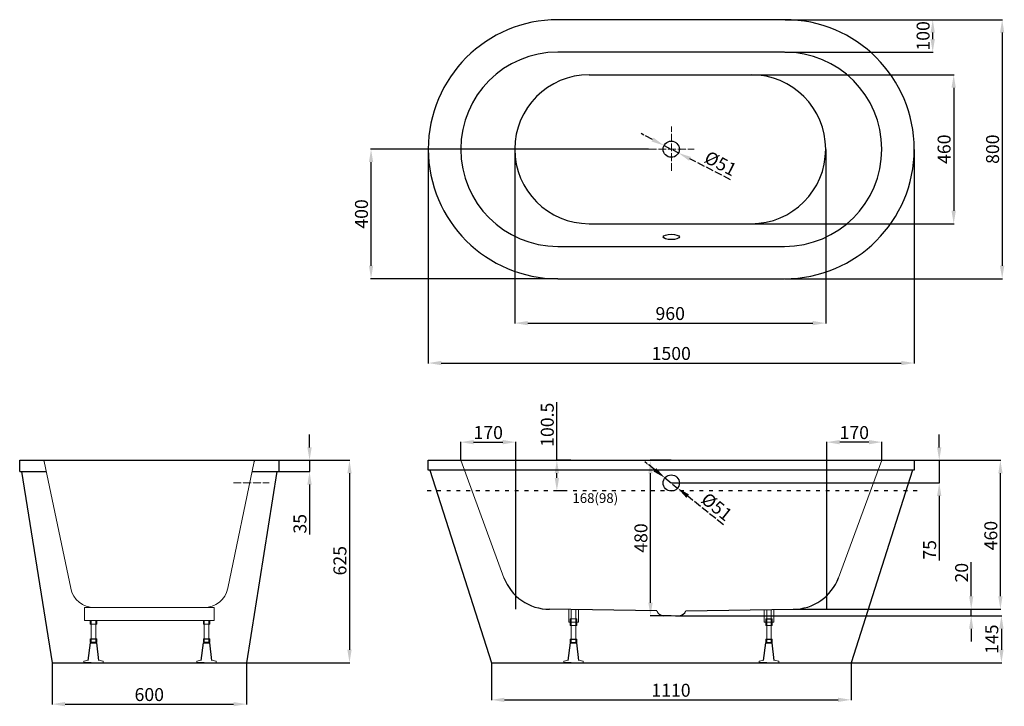
# Model space of a CAD drawing. Units: millimetres. Extents: x 20437 to 23476, y 4049 to 6170.
import ezdxf

# ---------------------------------------------------------------- set-up
doc = ezdxf.new("R2010")
doc.units = ezdxf.units.MM
doc.linetypes.add('ACAD_ISO03W100', pattern=[30, 12, -18])
doc.linetypes.add('ACAD_ISO04W100', pattern=[30, 24, -3, 0, -3])
doc.layers.add('尺寸', color=7, linetype='Continuous', lineweight=9)
doc.styles.get("Standard").update_dxf_attribs({"font": 'arial.ttf'})
doc.dimstyles.new('ISO-25', dxfattribs={"dimtxt": 40, "dimasz": 40, "dimexe": 1.25, "dimexo": 0.625, "dimgap": 4, "dimtad": 1, "dimtxsty": 'Standard', "dimcen": 2.5, "dimclrd": 256, "dimadec": 0, "dimazin": 0, "dimtfac": 1, "dimtmove": 0, "dimatfit": 3, "dimfxl": 0, "dimarcsym": 0})

# ---------------------------------------------------------------- blocks, each defined once
blk = doc.blocks.new('*D21')
at = {"layer": 'Defpoints', "color": 0}
for p in [(20536.9, 4183.9), (21136.9, 4183.9), (21136.9, 4055.9)]:
    blk.add_point(p, dxfattribs=at)
at = {"layer": '尺寸', "color": 0, "lineweight": -2}
for p, q in [((20536.9, 4183.3), (20536.9, 4054.6)), ((21136.9, 4183.3), (21136.9, 4054.6))]:
    blk.add_line(p, q, dxfattribs=at)
at = {"layer": '尺寸', "lineweight": -2}
blk.add_line((20576.9, 4055.9), (21096.9, 4055.9), dxfattribs=at)
at = {"layer": '尺寸'}
for points in [[(20576.9, 4062.5), (20576.9, 4049.2), (20536.9, 4055.9)], [(21096.9, 4062.5), (21096.9, 4049.2), (21136.9, 4055.9)]]:
    blk.add_solid(points, dxfattribs=at)
at = {"layer": '尺寸', "color": 0, "lineweight": 15, "insert": (20836.9, 4080.3), "char_height": 40, "attachment_point": 5}
blk.add_mtext('600', dxfattribs=at)
blk = doc.blocks.new('*D28')
at = {"layer": 'Defpoints', "color": 0}
for p in [(22695, 5999.7), (22695, 5539.7), (23320.1, 5539.7)]:
    blk.add_point(p, dxfattribs=at)
at = {"layer": '尺寸', "color": 0, "lineweight": -2}
for p, q in [((22695.6, 5999.7), (23321.3, 5999.7)), ((22695.6, 5539.7), (23321.3, 5539.7))]:
    blk.add_line(p, q, dxfattribs=at)
at = {"layer": '尺寸', "lineweight": -2}
blk.add_line((23320.1, 5959.7), (23320.1, 5579.7), dxfattribs=at)
at = {"layer": '尺寸'}
for points in [[(23313.4, 5959.7), (23326.8, 5959.7), (23320.1, 5999.7)], [(23313.4, 5579.7), (23326.8, 5579.7), (23320.1, 5539.7)]]:
    blk.add_solid(points, dxfattribs=at)
at = {"layer": '尺寸', "color": 0, "lineweight": 15, "insert": (23295.7, 5769.7), "char_height": 40, "attachment_point": 5, "rotation": 90}
blk.add_mtext('460', dxfattribs=at)
blk = doc.blocks.new('*D22')
at = {"layer": 'Defpoints', "color": 0}
for p in [(21965, 5769.7), (22925, 5769.7), (22925, 5232.6)]:
    blk.add_point(p, dxfattribs=at)
at = {"layer": '尺寸', "color": 0, "lineweight": -2}
for p, q in [((21965, 5769.1), (21965, 5231.3)), ((22925, 5769.1), (22925, 5231.3))]:
    blk.add_line(p, q, dxfattribs=at)
at = {"layer": '尺寸', "lineweight": -2}
blk.add_line((22005, 5232.6), (22885, 5232.6), dxfattribs=at)
at = {"layer": '尺寸'}
for points in [[(22005, 5239.2), (22005, 5225.9), (21965, 5232.6)], [(22885, 5239.2), (22885, 5225.9), (22925, 5232.6)]]:
    blk.add_solid(points, dxfattribs=at)
at = {"layer": '尺寸', "color": 0, "lineweight": 15, "insert": (22445, 5257), "char_height": 40, "attachment_point": 5}
blk.add_mtext('960', dxfattribs=at)
blk = doc.blocks.new('*D23')
at = {"layer": 'Defpoints', "color": 0}
for p in [(22798.9, 6169.7), (22798.9, 5369.7), (23469.7, 5369.7)]:
    blk.add_point(p, dxfattribs=at)
at = {"layer": '尺寸', "color": 0, "lineweight": -2}
for p, q in [((22799.5, 6169.7), (23470.9, 6169.7)), ((22799.5, 5369.7), (23470.9, 5369.7))]:
    blk.add_line(p, q, dxfattribs=at)
at = {"layer": '尺寸', "lineweight": -2}
blk.add_line((23469.7, 6129.7), (23469.7, 5409.7), dxfattribs=at)
at = {"layer": '尺寸'}
for points in [[(23463, 6129.7), (23476.3, 6129.7), (23469.7, 6169.7)], [(23463, 5409.7), (23476.3, 5409.7), (23469.7, 5369.7)]]:
    blk.add_solid(points, dxfattribs=at)
at = {"layer": '尺寸', "color": 0, "lineweight": 15, "insert": (23445.3, 5769.7), "char_height": 40, "attachment_point": 5, "rotation": 90}
blk.add_mtext('800', dxfattribs=at)
blk = doc.blocks.new('*D29')
at = {"layer": 'Defpoints', "color": 0}
for p in [(21698.2, 5769.7), (23198.2, 5769.7), (23198.2, 5109.3)]:
    blk.add_point(p, dxfattribs=at)
at = {"layer": '尺寸', "color": 0, "lineweight": -2}
for p, q in [((21698.2, 5769.1), (21698.2, 5108)), ((23198.2, 5769.1), (23198.2, 5108))]:
    blk.add_line(p, q, dxfattribs=at)
at = {"layer": '尺寸', "lineweight": -2}
blk.add_line((21738.2, 5109.3), (23158.2, 5109.3), dxfattribs=at)
at = {"layer": '尺寸'}
for points in [[(21738.2, 5115.9), (21738.2, 5102.6), (21698.2, 5109.3)], [(23158.2, 5115.9), (23158.2, 5102.6), (23198.2, 5109.3)]]:
    blk.add_solid(points, dxfattribs=at)
at = {"layer": '尺寸', "color": 0, "lineweight": 15, "insert": (22448.2, 5133.7), "char_height": 40, "attachment_point": 5}
blk.add_mtext('1500', dxfattribs=at)
blk = doc.blocks.new('*D30')
at = {"lineweight": -2}
for p, q in [((21331.6, 4848.9), (21331.6, 4888.9)), ((21237.5, 4808.9), (21332.9, 4808.9)), ((21331.6, 4808.9), (21331.6, 4773.9)), ((21237.5, 4773.9), (21332.9, 4773.9)), ((21331.6, 4733.9), (21331.6, 4580.1))]:
    blk.add_line(p, q, dxfattribs=at)
for points in [[(21324.9, 4848.9), (21338.3, 4848.9), (21331.6, 4808.9)], [(21324.9, 4733.9), (21338.3, 4733.9), (21331.6, 4773.9)]]:
    blk.add_solid(points)
at = {"layer": 'Defpoints', "color": 0}
for p in [(21236.9, 4808.9), (21236.9, 4773.9), (21331.6, 4773.9)]:
    blk.add_point(p, dxfattribs=at)
at = {"insert": (21307.2, 4612.9), "char_height": 40, "attachment_point": 5, "rotation": 90}
blk.add_mtext('35', dxfattribs=at)
blk = doc.blocks.new('*D24')
at = {"layer": 'Defpoints', "color": 0}
for p in [(21237.5, 4808.9), (21136.9, 4183.9), (21455, 4183.9)]:
    blk.add_point(p, dxfattribs=at)
at = {"layer": '尺寸', "color": 0, "lineweight": -2}
for p, q in [((21238.1, 4808.9), (21456.3, 4808.9)), ((21137.5, 4183.9), (21456.3, 4183.9))]:
    blk.add_line(p, q, dxfattribs=at)
at = {"layer": '尺寸', "lineweight": -2}
blk.add_line((21455, 4768.9), (21455, 4223.9), dxfattribs=at)
at = {"layer": '尺寸'}
for points in [[(21448.3, 4768.9), (21461.7, 4768.9), (21455, 4808.9)], [(21448.3, 4223.9), (21461.7, 4223.9), (21455, 4183.9)]]:
    blk.add_solid(points, dxfattribs=at)
at = {"layer": '尺寸', "color": 0, "lineweight": 15, "insert": (21430.6, 4498.9), "char_height": 40, "attachment_point": 5, "rotation": 90}
blk.add_mtext('625', dxfattribs=at)
blk = doc.blocks.new('*D31')
at = {"layer": 'Defpoints', "color": 0}
for p in [(23198.2, 4808.9), (23464.3, 4808.9), (22832, 4348.9)]:
    blk.add_point(p, dxfattribs=at)
at = {"layer": '尺寸', "color": 0, "lineweight": -2}
for p, q in [((23198.9, 4808.9), (23465.6, 4808.9)), ((22832.6, 4348.9), (23465.6, 4348.9))]:
    blk.add_line(p, q, dxfattribs=at)
at = {"layer": '尺寸', "lineweight": -2}
blk.add_line((23464.3, 4388.9), (23464.3, 4768.9), dxfattribs=at)
at = {"layer": '尺寸'}
for points in [[(23457.7, 4768.9), (23471, 4768.9), (23464.3, 4808.9)], [(23457.7, 4388.9), (23471, 4388.9), (23464.3, 4348.9)]]:
    blk.add_solid(points, dxfattribs=at)
at = {"layer": '尺寸', "color": 0, "lineweight": 15, "insert": (23439.9, 4576.4), "char_height": 40, "attachment_point": 5, "rotation": 90}
blk.add_mtext('460', dxfattribs=at)
blk = doc.blocks.new('*D32')
at = {"layer": 'Defpoints', "color": 0}
for p in [(21893.2, 4183.9), (23003.2, 4183.9), (23003.2, 4069.2)]:
    blk.add_point(p, dxfattribs=at)
at = {"layer": '尺寸', "color": 0, "lineweight": -2}
for p, q in [((21893.2, 4183.3), (21893.2, 4067.9)), ((23003.2, 4183.3), (23003.2, 4067.9))]:
    blk.add_line(p, q, dxfattribs=at)
at = {"layer": '尺寸', "lineweight": -2}
blk.add_line((21933.2, 4069.2), (22963.2, 4069.2), dxfattribs=at)
at = {"layer": '尺寸'}
for points in [[(21933.2, 4075.8), (21933.2, 4062.5), (21893.2, 4069.2)], [(22963.2, 4075.8), (22963.2, 4062.5), (23003.2, 4069.2)]]:
    blk.add_solid(points, dxfattribs=at)
at = {"layer": '尺寸', "color": 0, "lineweight": 15, "insert": (22447.4, 4093.6), "char_height": 40, "attachment_point": 5}
blk.add_mtext('1110', dxfattribs=at)
blk = doc.blocks.new('*D33')
at = {"layer": 'Defpoints', "color": 0}
for p in [(23198.2, 4808.9), (23275.4, 4808.9), (22448.2, 4738.9)]:
    blk.add_point(p, dxfattribs=at)
at = {"layer": '尺寸', "lineweight": -2}
for p, q in [((23275.4, 4848.9), (23275.4, 4888.9)), ((23275.4, 4808.9), (23275.4, 4738.9)), ((23275.4, 4698.9), (23275.4, 4499.6))]:
    blk.add_line(p, q, dxfattribs=at)
at = {"layer": '尺寸', "color": 0, "lineweight": -2}
for p, q in [((23198.9, 4808.9), (23276.6, 4808.9)), ((22448.9, 4738.9), (23276.6, 4738.9))]:
    blk.add_line(p, q, dxfattribs=at)
at = {"layer": '尺寸'}
for points in [[(23268.7, 4848.9), (23282.1, 4848.9), (23275.4, 4808.9)], [(23268.7, 4698.9), (23282.1, 4698.9), (23275.4, 4738.9)]]:
    blk.add_solid(points, dxfattribs=at)
at = {"layer": '尺寸', "color": 0, "lineweight": 15, "insert": (23251, 4532.3), "char_height": 40, "attachment_point": 5, "rotation": 90}
blk.add_mtext('75', dxfattribs=at)
blk = doc.blocks.new('*D34')
at = {"layer": 'Defpoints', "color": 0, "linetype": 'ACAD_ISO04W100'}
for p in [(22426, 5781.1), (22470.5, 5758.2)]:
    blk.add_point(p, dxfattribs=at)
at = {"layer": '尺寸', "linetype": 'ACAD_ISO04W100', "lineweight": -2}
for p, q in [((22390.5, 5799.5), (22354.9, 5817.8)), ((22426, 5781.1), (22470.5, 5758.2)), ((22631.4, 5675.2), (22506, 5739.9))]:
    blk.add_line(p, q, dxfattribs=at)
at = {"layer": '尺寸', "linetype": 'ACAD_ISO04W100'}
for points in [[(22393.5, 5805.4), (22387.4, 5793.5), (22426, 5781.1)], [(22509.1, 5745.8), (22503, 5734), (22470.5, 5758.2)]]:
    blk.add_solid(points, dxfattribs=at)
at = {"layer": '尺寸', "color": 0, "linetype": 'ACAD_ISO04W100', "lineweight": 15, "insert": (22598.2, 5721.1), "char_height": 40, "attachment_point": 5, "rotation": 332.7198}
blk.add_mtext('%%C51', dxfattribs=at)
blk = doc.blocks.new('*D35')
at = {"layer": 'Defpoints', "color": 0, "linetype": 'ACAD_ISO04W100'}
for p in [(22428.8, 4754.6), (22467.7, 4723.3)]:
    blk.add_point(p, dxfattribs=at)
at = {"layer": '尺寸', "linetype": 'ACAD_ISO04W100', "lineweight": -2}
for p, q in [((22397.6, 4779.6), (22366.4, 4804.6)), ((22428.8, 4754.6), (22467.7, 4723.3)), ((22609, 4609.9), (22498.9, 4698.2))]:
    blk.add_line(p, q, dxfattribs=at)
at = {"layer": '尺寸', "linetype": 'ACAD_ISO04W100'}
for points in [[(22401.7, 4784.8), (22393.4, 4774.4), (22428.8, 4754.6)], [(22503.1, 4703.4), (22494.8, 4693), (22467.7, 4723.3)]]:
    blk.add_solid(points, dxfattribs=at)
at = {"layer": '尺寸', "color": 0, "linetype": 'ACAD_ISO04W100', "lineweight": 15, "insert": (22585.5, 4661.5), "char_height": 40, "attachment_point": 5, "rotation": 321.2492}
blk.add_mtext('%%C51', dxfattribs=at)
blk = doc.blocks.new('*D36')
at = {"layer": 'Defpoints', "color": 0}
for p in [(21968.2, 4865), (21798.2, 4808.9), (21968.2, 4348.9)]:
    blk.add_point(p, dxfattribs=at)
at = {"layer": '尺寸', "color": 0, "lineweight": -2}
for p, q in [((21798.2, 4809.6), (21798.2, 4866.2)), ((21968.2, 4349.6), (21968.2, 4866.2))]:
    blk.add_line(p, q, dxfattribs=at)
at = {"layer": '尺寸', "lineweight": -2}
blk.add_line((21838.2, 4865), (21928.2, 4865), dxfattribs=at)
at = {"layer": '尺寸'}
for points in [[(21838.2, 4871.7), (21838.2, 4858.3), (21798.2, 4865)], [(21928.2, 4871.7), (21928.2, 4858.3), (21968.2, 4865)]]:
    blk.add_solid(points, dxfattribs=at)
at = {"layer": '尺寸', "color": 0, "lineweight": 15, "insert": (21883.2, 4889.4), "char_height": 40, "attachment_point": 5}
blk.add_mtext('170', dxfattribs=at)
blk = doc.blocks.new('*D25')
at = {"layer": 'Defpoints', "color": 0}
for p in [(22928.2, 4865), (23098.2, 4808.9), (22928.2, 4348.9)]:
    blk.add_point(p, dxfattribs=at)
at = {"layer": '尺寸', "color": 0, "lineweight": -2}
for p, q in [((22928.2, 4349.6), (22928.2, 4866.2)), ((23098.2, 4809.6), (23098.2, 4866.2))]:
    blk.add_line(p, q, dxfattribs=at)
at = {"layer": '尺寸', "lineweight": -2}
blk.add_line((23058.2, 4865), (22968.2, 4865), dxfattribs=at)
at = {"layer": '尺寸'}
for points in [[(22968.2, 4871.7), (22968.2, 4858.3), (22928.2, 4865)], [(23058.2, 4871.7), (23058.2, 4858.3), (23098.2, 4865)]]:
    blk.add_solid(points, dxfattribs=at)
at = {"layer": '尺寸', "color": 0, "lineweight": 15, "insert": (23013.2, 4889.4), "char_height": 40, "attachment_point": 5}
blk.add_mtext('170', dxfattribs=at)
blk = doc.blocks.new('*D37')
at = {"color": 0, "lineweight": -2}
for p, q in [((22377.9, 5769.7), (21520.3, 5769.7)), ((22097.6, 5369.7), (21520.3, 5369.7))]:
    blk.add_line(p, q, dxfattribs=at)
at = {"lineweight": -2}
blk.add_line((21521.5, 5409.7), (21521.5, 5729.7), dxfattribs=at)
for points in [[(21514.9, 5729.7), (21528.2, 5729.7), (21521.5, 5769.7)], [(21514.9, 5409.7), (21528.2, 5409.7), (21521.5, 5369.7)]]:
    blk.add_solid(points)
at = {"layer": 'Defpoints', "color": 0}
for p in [(21521.5, 5769.7), (22378.6, 5769.7), (22098.2, 5369.7)]:
    blk.add_point(p, dxfattribs=at)
at = {"color": 0, "insert": (21497.1, 5569.7), "char_height": 40, "attachment_point": 5, "rotation": 90}
blk.add_mtext('400', dxfattribs=at)
blk = doc.blocks.new('*D38')
at = {"layer": 'Defpoints', "color": 0}
for p in [(22818.9, 6169.7), (23255.3, 6169.7), (22798.2, 6069.7)]:
    blk.add_point(p, dxfattribs=at)
at = {"layer": '尺寸', "color": 0, "lineweight": -2}
for p, q in [((22819.5, 6169.7), (23256.6, 6169.7)), ((22798.9, 6069.7), (23256.6, 6069.7))]:
    blk.add_line(p, q, dxfattribs=at)
at = {"layer": '尺寸', "lineweight": -2}
blk.add_line((23255.3, 6109.7), (23255.3, 6129.7), dxfattribs=at)
at = {"layer": '尺寸'}
for points in [[(23248.6, 6129.7), (23262, 6129.7), (23255.3, 6169.7)], [(23248.6, 6109.7), (23262, 6109.7), (23255.3, 6069.7)]]:
    blk.add_solid(points, dxfattribs=at)
at = {"layer": '尺寸', "color": 0, "lineweight": 15, "insert": (23230.9, 6119.7), "char_height": 40, "attachment_point": 5, "rotation": 90}
blk.add_mtext('100', dxfattribs=at)
blk = doc.blocks.new('*D26')
at = {"color": 0, "lineweight": -2}
for p, q in [((22461.4, 4328.9), (23468.7, 4328.9)), ((22780.5, 4183.9), (23468.7, 4183.9))]:
    blk.add_line(p, q, dxfattribs=at)
at = {"lineweight": -2}
blk.add_line((23467.5, 4288.9), (23467.5, 4223.9), dxfattribs=at)
for points in [[(23460.8, 4288.9), (23474.1, 4288.9), (23467.5, 4328.9)], [(23460.8, 4223.9), (23474.1, 4223.9), (23467.5, 4183.9)]]:
    blk.add_solid(points)
at = {"layer": 'Defpoints', "color": 0}
for p in [(22460.7, 4328.9), (22779.9, 4183.9), (23467.5, 4183.9)]:
    blk.add_point(p, dxfattribs=at)
at = {"color": 0, "insert": (23443, 4256.4), "char_height": 40, "attachment_point": 5, "rotation": 90}
blk.add_mtext('145', dxfattribs=at)
blk = doc.blocks.new('*D39')
at = {"lineweight": -2}
for p, q in [((22095.1, 4808.9), (22095.1, 4988.4)), ((22137.9, 4808.9), (22093.9, 4808.9)), ((22095.1, 4754.3), (22095.1, 4768.9)), ((22122.5, 4714.3), (22093.9, 4714.3))]:
    blk.add_line(p, q, dxfattribs=at)
for points in [[(22088.4, 4768.9), (22101.8, 4768.9), (22095.1, 4808.9)], [(22088.4, 4754.3), (22101.8, 4754.3), (22095.1, 4714.3)]]:
    blk.add_solid(points)
at = {"layer": 'Defpoints', "color": 0}
for p in [(22095.1, 4808.9), (22138.5, 4808.9), (22123.1, 4714.3)]:
    blk.add_point(p, dxfattribs=at)
at = {"insert": (22070.7, 4918.7), "char_height": 40, "attachment_point": 5, "rotation": 90}
blk.add_mtext('100.5', dxfattribs=at)
blk = doc.blocks.new('*D40')
at = {"color": 0, "lineweight": -2}
for p, q in [((22447.6, 4808.9), (22382.9, 4808.9)), ((22447.6, 4328.9), (22382.9, 4328.9))]:
    blk.add_line(p, q, dxfattribs=at)
at = {"lineweight": -2}
blk.add_line((22384.1, 4368.9), (22384.1, 4768.9), dxfattribs=at)
for points in [[(22377.5, 4768.9), (22390.8, 4768.9), (22384.1, 4808.9)], [(22377.5, 4368.9), (22390.8, 4368.9), (22384.1, 4328.9)]]:
    blk.add_solid(points)
at = {"layer": 'Defpoints', "color": 0}
for p in [(22384.1, 4808.9), (22448.2, 4808.9), (22448.2, 4328.9)]:
    blk.add_point(p, dxfattribs=at)
at = {"color": 0, "insert": (22359.7, 4568.9), "char_height": 40, "attachment_point": 5, "rotation": 90}
blk.add_mtext('480', dxfattribs=at)
blk = doc.blocks.new('*D27')
at = {"lineweight": -2}
for p, q in [((23374.2, 4388.9), (23374.2, 4494.8)), ((23374.2, 4328.9), (23374.2, 4348.9)), ((23374.2, 4288.9), (23374.2, 4248.9))]:
    blk.add_line(p, q, dxfattribs=at)
at = {"color": 0, "lineweight": -2}
for p, q in [((23242.4, 4348.9), (23375.4, 4348.9)), ((23242.4, 4328.9), (23375.4, 4328.9))]:
    blk.add_line(p, q, dxfattribs=at)
for points in [[(23367.5, 4388.9), (23380.8, 4388.9), (23374.2, 4348.9)], [(23367.5, 4288.9), (23380.8, 4288.9), (23374.2, 4328.9)]]:
    blk.add_solid(points)
at = {"layer": 'Defpoints', "color": 0}
for p in [(23241.8, 4348.9), (23374.2, 4348.9), (23241.8, 4328.9)]:
    blk.add_point(p, dxfattribs=at)
at = {"color": 0, "insert": (23349.7, 4461.8), "char_height": 40, "attachment_point": 5, "rotation": 90}
blk.add_mtext('20', dxfattribs=at)

msp = doc.modelspace()

# ---------------------------------------------------------------- linework, layer by layer
at = {"color": 0}
for p, q in [((22798.247, 6169.681), (22098.247, 6169.681)), ((22798.247, 6069.681), (22098.247, 6069.681)), ((22194.962, 5999.681), (22694.962, 5999.681)), ((22194.962, 5539.681), (22694.962, 5539.681)), ((22098.247, 5469.681), (22798.247, 5469.681)), ((22098.247, 5369.681), (22798.247, 5369.681)), ((20436.867, 4808.926), (21236.867, 4808.926)), ((20436.867, 4773.926), (20436.867, 4808.926)), ((21236.867, 4808.926), (21236.867, 4773.926)), ((21698.247, 4808.926), (23198.247, 4808.926)), ((21698.247, 4778.926), (21698.247, 4808.926)), ((23198.247, 4808.926), (23198.247, 4778.926)), ((20442.672, 4773.926), (20536.867, 4183.926)), ((21231.062, 4773.926), (21136.867, 4183.926)), ((21154.559, 4773.926), (21236.867, 4773.926)), ((23198.247, 4778.926), (21698.247, 4778.926)), ((21703.247, 4778.926), (21893.247, 4183.926)), ((23193.247, 4778.926), (23003.247, 4183.926)), ((20536.867, 4183.926), (21136.867, 4183.926)), ((20644.798, 4183.926), (20634.798, 4183.926)), ((20657.798, 4183.926), (20644.798, 4183.926)), ((20993.377, 4183.926), (20983.377, 4183.926)), ((21006.377, 4183.926), (20993.377, 4183.926)), ((21893.247, 4183.926), (23003.247, 4183.926)), ((22126.612, 4183.926), (22116.612, 4183.926)), ((22139.612, 4183.926), (22126.612, 4183.926)), ((22729.848, 4183.926), (22719.848, 4183.926)), ((22742.848, 4183.926), (22729.848, 4183.926))]:
    msp.add_line(p, q, dxfattribs=at)
for p, q in [((20436.867, 4773.926), (20519.175, 4773.926)), ((22403.247, 4343.926), (22072.331, 4348.926)), ((22493.247, 4343.926), (22824.163, 4348.926)), ((22739.882, 4319.715), (22759.882, 4319.715)), ((20655.2, 4257.579), (20674.563, 4257.579)), ((21003.798, 4257.598), (21023.798, 4257.598)), ((22136.612, 4256.844), (22156.612, 4256.844)), ((22739.882, 4256.844), (22759.882, 4256.844)), ((20648.034, 4191.203), (20655.251, 4245.048)), ((20655.251, 4245.048), (20674.759, 4245.128)), ((20680.917, 4191.203), (20674.759, 4245.128)), ((20996.613, 4191.203), (21003.83, 4245.048)), ((21003.83, 4245.048), (21023.338, 4245.128)), ((21029.496, 4191.203), (21023.338, 4245.128)), ((22129.849, 4191.203), (22137.065, 4245.048)), ((22137.065, 4245.048), (22156.574, 4245.128)), ((22162.732, 4191.203), (22156.574, 4245.128)), ((22733.084, 4191.203), (22740.301, 4245.048)), ((22740.301, 4245.048), (22759.81, 4245.128)), ((22765.968, 4191.203), (22759.81, 4245.128))]:
    msp.add_line(p, q)
at = {"color": 0, "linetype": 'ACAD_ISO03W100'}
msp.add_line((23207.063, 4714.289), (21683.362, 4714.289), dxfattribs=at)
at = {"color": 0}
for centre in [(22448.247, 5769.681), (22448.247, 4738.926)]:
    msp.add_circle(centre, 25, dxfattribs=at)
for centre, radius, start, end in [((22098.247, 5769.681), 400, 90, 180), ((22798.247, 5769.681), 400, 0, 90), ((22098.247, 5769.681), 300, 90, 180), ((22098.247, 5769.681), 300, 90, 180), ((22798.247, 5769.681), 300, 0, 90), ((22194.962, 5769.681), 230, 90, 270), ((22694.962, 5769.681), 230, 270, 90), ((22098.247, 5769.681), 400, 180, 270), ((22098.247, 5769.681), 300, 180, 270), ((22798.247, 5769.681), 400, 270, 0), ((22798.247, 5769.681), 300, 270, 0)]:
    msp.add_arc(centre, radius, start, end, dxfattribs=at)
for centre, radius, start, end in [((22072.331, 4498.926), 150, 200.487014, 270), ((22824.163, 4498.926), 150, 270, 339.512986), ((22426.627, 4354.266), 25.565, 203.858393, 262.401812), ((22469.867, 4354.266), 25.565, 277.598188, 336.141607)]:
    msp.add_arc(centre, radius, start, end)
msp.add_ellipse((22448.361, 5498.874), major_axis=(-24.809, 0), ratio=0.33106514, start_param=-1.57079633, end_param=4.71238898)
at = {"layer": '尺寸', "color": 1, "linetype": 'ACAD_ISO04W100', "lineweight": 15}
for p, q in [((22448.833, 5703.059), (22448.833, 5839.318)), ((22378.56, 5769.681), (22519.106, 5769.681))]:
    msp.add_line(p, q, dxfattribs=at)
at = {"layer": '尺寸', "color": 0}
for p, q in [((20594.408, 4413.597), (20512.697, 4804.948)), ((21079.326, 4413.597), (21161.036, 4804.948)), ((20836.867, 4353.926), (20636.867, 4353.926)), ((20636.867, 4353.926), (20636.867, 4313.926)), ((20836.867, 4353.926), (20667.825, 4353.926)), ((20836.867, 4353.926), (21005.909, 4353.926)), ((21036.867, 4353.926), (20836.867, 4353.926)), ((21036.867, 4313.926), (21036.867, 4353.926)), ((22131.612, 4348.03), (22131.612, 4308.926)), ((22139.612, 4347.909), (22139.612, 4245.12)), ((22153.612, 4347.698), (22153.612, 4245.12)), ((22161.612, 4308.926), (22161.612, 4347.577)), ((22734.882, 4308.926), (22734.882, 4347.577)), ((22742.882, 4347.698), (22742.882, 4245.059)), ((22756.882, 4347.909), (22756.882, 4245.116)), ((22764.882, 4348.03), (22764.882, 4308.926)), ((22156.612, 4319.715), (22136.612, 4319.715)), ((22136.612, 4319.715), (22136.612, 4309.087)), ((22156.612, 4319.715), (22156.612, 4309.087)), ((22448.247, 4328.926), (22423.247, 4328.926)), ((22448.247, 4328.926), (22473.247, 4328.926)), ((22739.882, 4319.715), (22739.882, 4309.087)), ((22759.882, 4319.715), (22759.882, 4309.087)), ((20636.867, 4313.926), (21036.867, 4313.926)), ((20654.709, 4313.926), (20654.709, 4303.298)), ((20654.709, 4303.298), (20664.709, 4303.298)), ((20657.709, 4313.926), (20657.709, 4245.058)), ((20674.709, 4303.298), (20664.709, 4303.298)), ((20671.709, 4313.926), (20671.709, 4245.115)), ((20674.709, 4313.926), (20674.709, 4303.298)), ((21003.798, 4313.926), (21003.798, 4303.298)), ((21003.798, 4303.298), (21013.798, 4303.298)), ((21006.798, 4313.926), (21006.798, 4245.06)), ((21023.798, 4303.298), (21013.798, 4303.298)), ((21020.798, 4313.926), (21020.798, 4245.118)), ((21023.798, 4313.926), (21023.798, 4303.298)), ((22131.612, 4308.926), (22161.612, 4308.926)), ((22136.612, 4309.087), (22146.612, 4309.087)), ((22136.612, 4308.926), (22136.612, 4298.298)), ((22136.612, 4298.298), (22146.612, 4298.298)), ((22156.612, 4309.087), (22146.612, 4309.087)), ((22156.612, 4298.298), (22146.612, 4298.298)), ((22156.612, 4308.926), (22156.612, 4298.298)), ((22764.882, 4308.926), (22734.882, 4308.926)), ((22739.882, 4309.087), (22749.882, 4309.087)), ((22739.882, 4308.926), (22739.882, 4298.298)), ((22739.882, 4298.298), (22749.882, 4298.298)), ((22759.882, 4309.087), (22749.882, 4309.087)), ((22759.882, 4298.298), (22749.882, 4298.298)), ((22759.882, 4308.926), (22759.882, 4298.298)), ((20654.709, 4257.598), (20654.709, 4246.97)), ((20674.709, 4257.598), (20674.709, 4246.97)), ((21003.798, 4257.598), (21003.798, 4246.97)), ((21023.798, 4257.598), (21023.798, 4246.97)), ((22136.612, 4256.844), (22136.612, 4246.216)), ((22156.612, 4256.844), (22156.612, 4246.216)), ((22739.882, 4256.844), (22739.882, 4246.216)), ((22759.882, 4256.844), (22759.882, 4246.216)), ((20654.709, 4246.97), (20674.619, 4246.97)), ((21023.798, 4246.97), (21004.26, 4246.97)), ((22136.612, 4246.216), (22146.612, 4246.216)), ((22156.612, 4246.216), (22146.612, 4246.216)), ((22739.882, 4246.216), (22749.882, 4246.216)), ((22759.882, 4246.216), (22749.882, 4246.216)), ((20634.709, 4188.926), (20634.709, 4183.926)), ((20634.798, 4188.926), (20648.881, 4191.5)), ((20634.798, 4183.926), (20634.798, 4188.926)), ((20694.798, 4188.926), (20680.439, 4191.894)), ((20694.709, 4188.926), (20694.709, 4183.926)), ((20694.798, 4183.926), (20694.798, 4188.926)), ((20983.377, 4188.926), (20997.46, 4191.5)), ((20983.377, 4183.926), (20983.377, 4188.926)), ((20983.798, 4188.926), (20983.798, 4183.926)), ((21043.377, 4188.926), (21029.018, 4191.894)), ((21043.377, 4183.926), (21043.377, 4188.926)), ((21043.798, 4188.926), (21043.798, 4183.926)), ((22116.612, 4188.926), (22130.695, 4191.5)), ((22116.612, 4183.926), (22116.612, 4188.926)), ((22176.612, 4188.926), (22162.253, 4191.894)), ((22176.612, 4183.926), (22176.612, 4188.926)), ((22719.848, 4188.926), (22733.931, 4191.5)), ((22719.848, 4183.926), (22719.848, 4188.926)), ((22719.882, 4183.926), (22719.882, 4188.926)), ((22779.848, 4188.926), (22765.489, 4191.894)), ((22779.848, 4183.926), (22779.848, 4188.926)), ((22779.882, 4183.926), (22779.882, 4188.926))]:
    msp.add_line(p, q, dxfattribs=at)
at = {"layer": '尺寸', "color": 0, "lineweight": 15}
for p, q in [((21798.247, 4808.926), (21931.818, 4446.427)), ((23098.247, 4808.926), (22964.676, 4446.427))]:
    msp.add_line(p, q, dxfattribs=at)
at = {"layer": '尺寸', "color": 0, "linetype": 'ACAD_ISO04W100', "lineweight": 15}
msp.add_line((21096.898, 4738.926), (21206.746, 4738.926), dxfattribs=at)
at = {"layer": '尺寸', "color": 0, "linetype": 'ACAD_ISO04W100'}
for centre, start, end in [((20507.803, 4803.926), 11.79343, 90), ((21165.931, 4803.926), 90, 168.20657)]:
    msp.add_arc(centre, 5, start, end, dxfattribs=at)
at = {"layer": '尺寸', "color": 0}
for centre, start, end in [((20667.825, 4428.926), 191.79343, 270), ((21005.909, 4428.926), 270, 348.20657)]:
    msp.add_arc(centre, 75, start, end, dxfattribs=at)

# ---------------------------------------------------------------- texts
at = {"color": 0, "linetype": 'ByBlock', "insert": (22213.732, 4707.181), "char_height": 30, "attachment_point": 2}
msp.add_mtext('\\A1;{\\fArial|b0|i0|c0|p34;168(98)}', dxfattribs=at)

# ---------------------------------------------------------------- dimensions: what is measured, and where the dimension line sits
for base, p1, p2, picture, middle in [((21521.544, 5769.681), (22098.247, 5369.681), (22378.56, 5769.681), '*D37', (21497.121, 5569.681)), ((22384.122, 4808.926), (22448.247, 4328.926), (22448.247, 4808.926), '*D40', (22359.699, 4568.926)), ((23374.163, 4348.926), (23241.793, 4328.926), (23241.793, 4348.926), '*D27', (23349.74, 4461.848)), ((23467.468, 4183.926), (22460.747, 4328.926), (22779.882, 4183.926), '*D26', (23443.045, 4256.426))]:
    dim = msp.add_linear_dim(base=base, p1=p1, p2=p2, angle=90, dimstyle='ISO-25')
    dim.commit()
    dim.dimension.update_dxf_attribs({"geometry": picture, "text_midpoint": middle})
at = {"color": 0}
dim = msp.add_linear_dim(base=(22095.107, 4808.926), p1=(22123.108, 4714.289), p2=(22138.509, 4808.926), angle=90, text='100.5', dimstyle='ISO-25', override={"dimclrd": 256, "dimclre": 256, "dimclrt": 256}, dxfattribs=at)
dim.commit()
dim.dimension.update_dxf_attribs({"geometry": '*D39', "text_midpoint": (22070.684, 4918.683)})
dim = msp.add_linear_dim(base=(21331.603, 4773.926), p1=(21236.867, 4808.926), p2=(21236.867, 4773.926), angle=90, dimstyle='ISO-25', override={"dimclre": 256, "dimclrt": 256}, dxfattribs=at)
dim.commit()
dim.dimension.update_dxf_attribs({"geometry": '*D30', "text_midpoint": (21331.603, 4612.932), "dimtype": 160})
at = {"layer": '尺寸', "color": 0, "lineweight": 15}
for base, p1, p2, angle, picture, middle in [((23255.315, 6169.681), (22798.247, 6069.681), (22818.872, 6169.681), 90, '*D38', (23230.892, 6119.681)), ((22928.247, 4864.999), (23098.247, 4808.926), (22928.247, 4348.926), 180, '*D25', (23013.247, 4889.422))]:
    dim = msp.add_linear_dim(base=base, p1=p1, p2=p2, angle=angle, dimstyle='ISO-25', dxfattribs=at)
    dim.commit()
    dim.dimension.update_dxf_attribs({"geometry": picture, "text_midpoint": middle})
for base, p1, p2, picture, middle in [((23469.678, 5369.681), (22798.872, 6169.681), (22798.872, 5369.681), '*D23', (23469.678, 5769.681)), ((23320.088, 5539.681), (22694.962, 5999.681), (22694.962, 5539.681), '*D28', (23320.088, 5769.681)), ((23464.342, 4808.926), (22831.963, 4348.926), (23198.247, 4808.926), '*D31', (23464.342, 4576.426))]:
    dim = msp.add_linear_dim(base=base, p1=p1, p2=p2, angle=90, dimstyle='ISO-25', dxfattribs=at)
    dim.commit()
    dim.dimension.update_dxf_attribs({"geometry": picture, "text_midpoint": middle, "dimtype": 160})
at = {"layer": '尺寸', "color": 0, "linetype": 'ACAD_ISO04W100', "lineweight": 15}
for p1, p2, picture, middle in [((22426.028, 5781.139), (22470.466, 5758.222), '*D34', (22598.201, 5721.087)), ((22428.75, 4754.574), (22467.744, 4723.277), '*D35', (22585.543, 4661.482))]:
    dim = msp.add_diameter_dim_2p(p1=p1, p2=p2, text='%%C51', dimstyle='ISO-25', dxfattribs=at)
    dim.commit()
    dim.dimension.update_dxf_attribs({"geometry": picture, "text_midpoint": middle})
at = {"layer": '尺寸', "color": 0, "lineweight": 15}
for base, p1, p2, picture, middle in [((23198.247, 5109.275), (21698.247, 5769.681), (23198.247, 5769.681), '*D29', (22448.247, 5109.275)), ((22924.962, 5232.583), (21964.962, 5769.681), (22924.962, 5769.681), '*D22', (22444.962, 5232.583)), ((21136.867, 4055.874), (20536.867, 4183.926), (21136.867, 4183.926), '*D21', (20836.867, 4055.874)), ((23003.247, 4069.17), (21893.247, 4183.926), (23003.247, 4183.926), '*D32', (22447.442, 4069.17))]:
    dim = msp.add_linear_dim(base=base, p1=p1, p2=p2, dimstyle='ISO-25', dxfattribs=at)
    dim.commit()
    dim.dimension.update_dxf_attribs({"geometry": picture, "text_midpoint": middle, "dimtype": 160})
dim = msp.add_linear_dim(base=(21968.247, 4864.999), p1=(21798.247, 4808.926), p2=(21968.247, 4348.926), dimstyle='ISO-25', dxfattribs=at)
dim.commit()
dim.dimension.update_dxf_attribs({"geometry": '*D36', "text_midpoint": (21883.247, 4889.422)})
for base, p1, p2, text, picture, middle in [((23275.386, 4808.926), (22448.247, 4738.926), (23198.247, 4808.926), '75', '*D33', (23275.386, 4532.259)), ((21455, 4183.926), (21237.492, 4808.926), (21136.867, 4183.926), '625', '*D24', (21455, 4498.926))]:
    dim = msp.add_linear_dim(base=base, p1=p1, p2=p2, angle=90, text=text, dimstyle='ISO-25', dxfattribs=at)
    dim.commit()
    dim.dimension.update_dxf_attribs({"geometry": picture, "text_midpoint": middle, "dimtype": 160})

doc.saveas('drawing.dxf')
